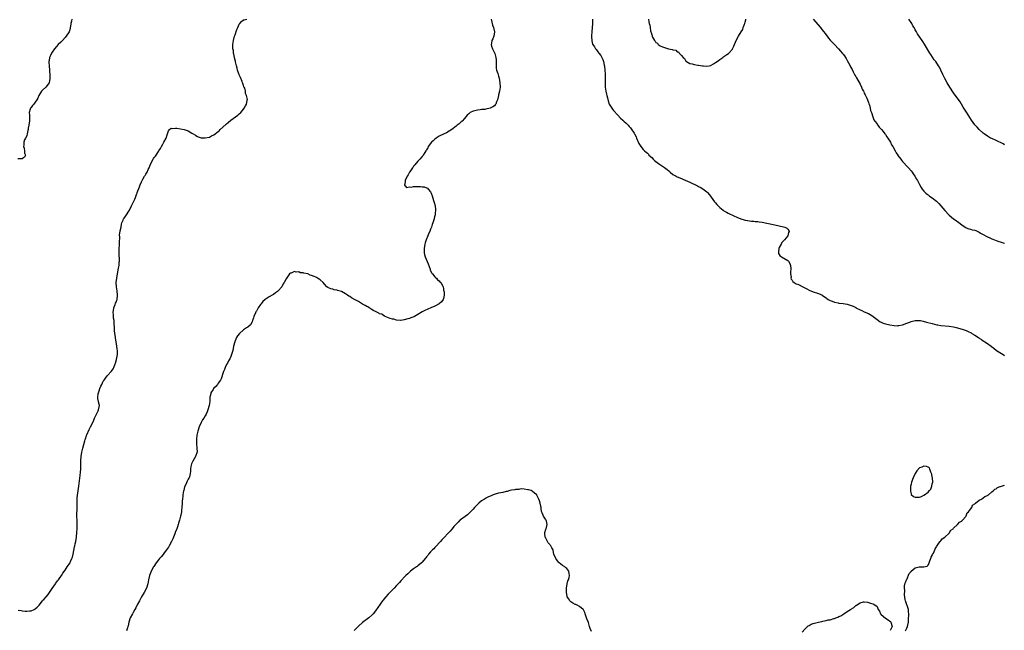
# Model space of a CAD drawing. Units: inches. Extents: x 2577000 to 2580000, y 1539000 to 1542000.
# Drawn here: x 2578674 to 2579137, y 1541303 to 1541591 of the extents above; entities that cross this region are included whole.
import ezdxf

# ---------------------------------------------------------------- set-up
doc = ezdxf.new("R2010")
doc.units = ezdxf.units.IN
doc.header["$MEASUREMENT"] = 0
doc.layers.add('LD25771539_10ft', color=83, linetype='Continuous')

msp = doc.modelspace()

# ---------------------------------------------------------------- linework, layer by layer
at = {"layer": 'LD25771539_10ft'}
for points, elevation in [([(2578698.16, 1541591), (2578697.97, 1541590.03), (2578697.71, 1541589), (2578697.5, 1541587.5), (2578697.47, 1541587), (2578697.4, 1541586.6), (2578696.93, 1541585), (2578695.6, 1541583), (2578695, 1541582.36), (2578693.82, 1541581), (2578693, 1541580.22), (2578691.79, 1541579), (2578691, 1541578.11), (2578690.05, 1541577), (2578689, 1541575.46), (2578688.67, 1541575), (2578688.16, 1541573.84), (2578687.77, 1541573), (2578687.5, 1541571.5), (2578687.43, 1541571), (2578687.45, 1541570.55), (2578687.49, 1541569), (2578687.67, 1541567), (2578687.71, 1541566.29), (2578687.81, 1541565), (2578687.87, 1541563.87), (2578687.87, 1541563), (2578687.47, 1541561), (2578687, 1541560.35), (2578685.95, 1541559), (2578684.43, 1541557.57), (2578684.01, 1541557), (2578682.73, 1541555), (2578682.26, 1541553.74), (2578681.74, 1541553), (2578681, 1541551.82), (2578680.31, 1541551), (2578679.67, 1541550.33), (2578679, 1541549.43), (2578678.71, 1541549), (2578678.66, 1541548.66), (2578678.2, 1541547), (2578678.24, 1541545.76), (2578678.32, 1541545), (2578678.29, 1541544.29), (2578678.32, 1541543), (2578678.1, 1541542.1), (2578677.95, 1541541), (2578677.7, 1541539.7), (2578677.59, 1541539), (2578677.45, 1541538.55), (2578677.26, 1541537), (2578677, 1541536.12), (2578676.44, 1541535), (2578675.86, 1541534.14), (2578675.65, 1541533), (2578675.61, 1541531.61), (2578675.53, 1541531), (2578675.73, 1541530.27), (2578675.93, 1541529), (2578675.93, 1541527.93), (2578676.39, 1541527), (2578675.99, 1541526.01), (2578675, 1541525.34), (2578674.76, 1541525.24), (2578672.86, 1541525.14)], 7440), ([(2578673, 1541312.61), (2578674.42, 1541312.42), (2578675, 1541312.3), (2578676.26, 1541312.26), (2578677, 1541312.17), (2578678.36, 1541312.36), (2578679, 1541312.41), (2578680.42, 1541313), (2578680.8, 1541313.2), (2578681, 1541313.33), (2578681.91, 1541314.09), (2578682.87, 1541315), (2578684.34, 1541317), (2578684.63, 1541317.37), (2578685, 1541317.73), (2578686.06, 1541319), (2578687, 1541320.02), (2578687.74, 1541321), (2578689, 1541322.92), (2578690.45, 1541325), (2578690.66, 1541325.34), (2578691.51, 1541326.49), (2578691.91, 1541327), (2578693.31, 1541329), (2578693.98, 1541330.02), (2578695, 1541331.43), (2578696.04, 1541333), (2578697, 1541334.37), (2578697.25, 1541334.75), (2578697.36, 1541335), (2578697.62, 1541335.62), (2578698.28, 1541337), (2578698.45, 1541337.55), (2578698.83, 1541339), (2578699.5, 1541342.5), (2578699.63, 1541343), (2578699.82, 1541343.82), (2578700.04, 1541345), (2578700.35, 1541347), (2578700.63, 1541349.37), (2578700.77, 1541351), (2578700.76, 1541352.76), (2578700.64, 1541355), (2578700.63, 1541356.63), (2578700.58, 1541357.42), (2578700.69, 1541360.69), (2578700.72, 1541363), (2578700.77, 1541365.23), (2578700.9, 1541367), (2578701, 1541367.77), (2578701.52, 1541371), (2578702.05, 1541376.05), (2578702.29, 1541377.71), (2578702.37, 1541379), (2578702.4, 1541380.4), (2578702.44, 1541381), (2578702.48, 1541383), (2578702.58, 1541385), (2578702.86, 1541387), (2578703, 1541387.64), (2578703.36, 1541389), (2578704.35, 1541392.35), (2578704.52, 1541393), (2578704.6, 1541393.4), (2578705.1, 1541394.9), (2578705.28, 1541395.28), (2578706.31, 1541397.69), (2578707.03, 1541399), (2578708.36, 1541401.64), (2578708.91, 1541403), (2578709.86, 1541405), (2578710.6, 1541406.6), (2578710.8, 1541407), (2578711.16, 1541409), (2578710.71, 1541410.71), (2578710.69, 1541411), (2578710.37, 1541412.37), (2578710.36, 1541413), (2578710.59, 1541414.59), (2578710.68, 1541415), (2578711, 1541415.92), (2578711.41, 1541417), (2578711.87, 1541418.13), (2578712.27, 1541419), (2578713, 1541420.45), (2578713.34, 1541421), (2578714.02, 1541421.98), (2578714.84, 1541423), (2578716.82, 1541425.18), (2578717.67, 1541426.33), (2578718, 1541427), (2578718.64, 1541428.64), (2578718.8, 1541429), (2578719.26, 1541430.74), (2578719.64, 1541433), (2578719.67, 1541434.33), (2578719.65, 1541435), (2578719.54, 1541435.54), (2578719.35, 1541437), (2578719.02, 1541439.02), (2578718.77, 1541440.77), (2578718.76, 1541441.24), (2578718.49, 1541443), (2578718.3, 1541444.3), (2578718.23, 1541445), (2578718.2, 1541446.2), (2578718.14, 1541447), (2578718.13, 1541448.13), (2578718.04, 1541449), (2578717.81, 1541450.19), (2578717.75, 1541451), (2578717.75, 1541451.75), (2578717.57, 1541453), (2578717.74, 1541453.74), (2578717.95, 1541455), (2578718.62, 1541456.62), (2578718.81, 1541457.19), (2578719, 1541457.64), (2578719.37, 1541458.64), (2578719.48, 1541459), (2578719.71, 1541461), (2578719.5, 1541463), (2578719.18, 1541465), (2578719.1, 1541467), (2578719.3, 1541469), (2578719.63, 1541471), (2578720.22, 1541473.78), (2578720.42, 1541475), (2578720.5, 1541476.5), (2578720.55, 1541477), (2578720.56, 1541477.44), (2578720.41, 1541480.41), (2578720.42, 1541481), (2578720.45, 1541481.55), (2578720.49, 1541483), (2578720.58, 1541484.58), (2578720.59, 1541485), (2578720.55, 1541485.45), (2578720.71, 1541488.71), (2578720.68, 1541489), (2578720.69, 1541489.31), (2578721, 1541491.23), (2578721.38, 1541493), (2578721.63, 1541494.37), (2578721.78, 1541495), (2578722.34, 1541496.34), (2578722.58, 1541497), (2578722.75, 1541497.25), (2578723.62, 1541498.38), (2578725.27, 1541501), (2578726.23, 1541503), (2578727, 1541504.68), (2578727.18, 1541505), (2578727.79, 1541506.21), (2578728.15, 1541507), (2578728.81, 1541508.81), (2578728.89, 1541509.11), (2578729, 1541509.41), (2578730.04, 1541512.04), (2578730.39, 1541513), (2578731, 1541514.43), (2578731.27, 1541515), (2578731.57, 1541515.57), (2578732.39, 1541517), (2578732.64, 1541517.36), (2578733, 1541518.01), (2578733.59, 1541519), (2578734.11, 1541520.11), (2578734.55, 1541521), (2578735, 1541522.22), (2578735.35, 1541523), (2578736.43, 1541525), (2578736.7, 1541525.3), (2578737, 1541525.76), (2578737.55, 1541526.45), (2578737.81, 1541527), (2578739, 1541528.71), (2578739.17, 1541529), (2578739.92, 1541530.08), (2578740.38, 1541531), (2578741, 1541532.11), (2578741.53, 1541533), (2578742.53, 1541535), (2578743, 1541536.52), (2578743.24, 1541537), (2578743.64, 1541538.36), (2578744.18, 1541539), (2578745, 1541539.67), (2578745.57, 1541539.57), (2578747, 1541539.71), (2578747.59, 1541539.59), (2578749.35, 1541539.35), (2578751, 1541538.99), (2578753, 1541538.35), (2578754.66, 1541537.34), (2578755, 1541537.18), (2578755.25, 1541537), (2578756.31, 1541536.31), (2578757, 1541535.89), (2578757.61, 1541535.61), (2578759, 1541535.17), (2578759.15, 1541535.15), (2578761, 1541535.03), (2578763, 1541535.45), (2578763.97, 1541535.97), (2578765, 1541536.49), (2578765.65, 1541537), (2578766.43, 1541537.57), (2578767, 1541538.06), (2578767.53, 1541538.47), (2578768.04, 1541539), (2578770.62, 1541541.38), (2578771, 1541541.77), (2578771.68, 1541542.32), (2578773, 1541543.47), (2578775.15, 1541545), (2578776.22, 1541545.78), (2578777, 1541546.37), (2578777.67, 1541547), (2578779, 1541548.55), (2578779.32, 1541549), (2578779.9, 1541550.1), (2578780.36, 1541551), (2578780.66, 1541552.66), (2578780.76, 1541553), (2578780.79, 1541553.21), (2578780.45, 1541555), (2578779.95, 1541555.95), (2578779.89, 1541557), (2578779.52, 1541558.48), (2578779.3, 1541559), (2578779.19, 1541559.19), (2578779, 1541559.81), (2578778.61, 1541560.61), (2578778.56, 1541561), (2578778.33, 1541561.67), (2578777.5, 1541563.5), (2578777, 1541564.71), (2578776.9, 1541564.9), (2578776.82, 1541565.18), (2578776.14, 1541567), (2578775.91, 1541567.91), (2578775.61, 1541569), (2578775.17, 1541570.83), (2578775.13, 1541571.13), (2578775, 1541571.64), (2578774.76, 1541572.76), (2578774.7, 1541573), (2578774.46, 1541574.46), (2578774.31, 1541575), (2578774.19, 1541576.19), (2578774.02, 1541577), (2578773.94, 1541578.06), (2578773.95, 1541579), (2578774.24, 1541581), (2578774.78, 1541583), (2578775, 1541583.68), (2578775.88, 1541586.12), (2578776.24, 1541587), (2578777, 1541588.67), (2578777.25, 1541589), (2578778.04, 1541589.96), (2578779, 1541590.61), (2578779.27, 1541590.73), (2578780.6, 1541591)], 7430), ([(2578895.46, 1541591), (2578895.65, 1541590.35), (2578896.18, 1541588.18), (2578896.6, 1541587), (2578896.97, 1541585), (2578896.67, 1541583), (2578896.2, 1541581.8), (2578895.84, 1541581), (2578895.67, 1541579.67), (2578895.53, 1541579), (2578895.7, 1541578.3), (2578896.12, 1541577), (2578896.43, 1541576.43), (2578897.1, 1541575.1), (2578897.15, 1541574.85), (2578897.69, 1541573), (2578897.78, 1541571.79), (2578897.83, 1541570.17), (2578897.81, 1541569), (2578897.87, 1541567.87), (2578898.06, 1541567), (2578898.59, 1541565.41), (2578898.75, 1541564.75), (2578899, 1541564.12), (2578899.24, 1541563.24), (2578899.61, 1541561), (2578899.68, 1541559), (2578899.38, 1541557), (2578899, 1541555.33), (2578898.91, 1541555), (2578898.44, 1541553), (2578897.99, 1541551.99), (2578897.65, 1541551), (2578897.41, 1541550.59), (2578897, 1541550.22), (2578896.32, 1541549.68), (2578895, 1541549.04), (2578893, 1541548.59), (2578892.52, 1541548.52), (2578891, 1541548.39), (2578890.26, 1541548.26), (2578889, 1541548.17), (2578887.78, 1541547.78), (2578887, 1541547.65), (2578885.66, 1541547), (2578885.26, 1541546.74), (2578885, 1541546.45), (2578884.18, 1541545.82), (2578883.48, 1541545), (2578883, 1541544.25), (2578881.81, 1541543), (2578881.43, 1541542.57), (2578880.36, 1541541.64), (2578879.52, 1541541), (2578879, 1541540.63), (2578877, 1541539.09), (2578875.76, 1541538.24), (2578874.51, 1541537.49), (2578873.42, 1541537), (2578871, 1541535.88), (2578869.61, 1541535), (2578869, 1541534.5), (2578868.25, 1541533.75), (2578867.38, 1541533), (2578865.83, 1541531), (2578865.61, 1541530.39), (2578865, 1541529.46), (2578864.86, 1541529.14), (2578864.72, 1541529), (2578864.24, 1541528.24), (2578863.56, 1541527), (2578863.31, 1541526.69), (2578863, 1541526.38), (2578861.92, 1541525), (2578861, 1541524.16), (2578859.62, 1541522.38), (2578859, 1541521.73), (2578858.74, 1541521.26), (2578858.5, 1541521), (2578857.16, 1541519.16), (2578857, 1541518.93), (2578856.36, 1541517.64), (2578855.93, 1541517), (2578855.02, 1541515.02), (2578855, 1541514.92), (2578854.83, 1541513.17), (2578854.76, 1541513), (2578854.72, 1541512.72), (2578855, 1541512.42), (2578855.71, 1541511.71), (2578857, 1541511.96), (2578857.87, 1541511.87), (2578859, 1541512.15), (2578860.12, 1541512.12), (2578861, 1541512.17), (2578862.18, 1541512.18), (2578863, 1541512.06), (2578864.03, 1541512.03), (2578865, 1541511.62), (2578865.46, 1541511.46), (2578865.87, 1541511), (2578867, 1541509.64), (2578867.29, 1541509), (2578867.78, 1541507.78), (2578868.37, 1541505.63), (2578868.69, 1541504.69), (2578869.06, 1541503.06), (2578869.32, 1541501.32), (2578869.2, 1541499.2), (2578869.15, 1541499), (2578869.1, 1541498.9), (2578869, 1541498.43), (2578868.66, 1541497.34), (2578868.64, 1541497), (2578868.53, 1541496.53), (2578867.97, 1541495), (2578867.65, 1541494.35), (2578867.33, 1541493), (2578867, 1541492.08), (2578866.6, 1541491), (2578866.06, 1541489.94), (2578865.73, 1541489), (2578864.85, 1541487), (2578864.36, 1541485.64), (2578864.21, 1541485), (2578863.95, 1541483), (2578864.03, 1541481.97), (2578864.02, 1541481), (2578864.15, 1541480.15), (2578864.46, 1541479), (2578865.77, 1541475.77), (2578866.7, 1541473.3), (2578866.84, 1541472.84), (2578867, 1541472.61), (2578867.46, 1541471.46), (2578867.82, 1541471), (2578869, 1541469.68), (2578869.31, 1541469.31), (2578869.76, 1541469), (2578870.25, 1541468.25), (2578871, 1541467.75), (2578871.33, 1541467.33), (2578871.75, 1541467), (2578872.75, 1541465.25), (2578872.85, 1541465), (2578872.82, 1541464.82), (2578873, 1541464.16), (2578873.12, 1541463.12), (2578873.2, 1541463), (2578873.31, 1541462.69), (2578873.3, 1541461), (2578873, 1541459.36), (2578872.87, 1541459), (2578872.06, 1541457.94), (2578870.94, 1541457), (2578869, 1541455.87), (2578867.12, 1541455), (2578864.26, 1541453.74), (2578863, 1541453.09), (2578861, 1541451.95), (2578859.41, 1541451), (2578859.14, 1541450.86), (2578857.73, 1541450.27), (2578857, 1541450.08), (2578856.2, 1541449.8), (2578854.6, 1541449.4), (2578853, 1541449.14), (2578852.87, 1541449.13), (2578851, 1541449.22), (2578849.66, 1541449.66), (2578849, 1541449.74), (2578847.99, 1541450.01), (2578845.67, 1541451), (2578845.23, 1541451.23), (2578845, 1541451.26), (2578843.98, 1541451.98), (2578843, 1541452.27), (2578842.6, 1541452.6), (2578841.68, 1541453), (2578841, 1541453.35), (2578840.31, 1541453.69), (2578839, 1541454.47), (2578838.69, 1541454.69), (2578838.1, 1541455), (2578837.47, 1541455.47), (2578837, 1541455.64), (2578836.2, 1541456.2), (2578835, 1541456.83), (2578833, 1541458.03), (2578831.23, 1541459), (2578829.81, 1541459.81), (2578829, 1541460.31), (2578828.55, 1541460.55), (2578827.9, 1541461), (2578827, 1541461.59), (2578825, 1541462.67), (2578823.25, 1541463.25), (2578823, 1541463.35), (2578821.59, 1541463.59), (2578821, 1541463.78), (2578819.99, 1541463.99), (2578818.62, 1541464.62), (2578818.19, 1541465), (2578817, 1541466.26), (2578816.38, 1541467), (2578815, 1541468.2), (2578814.49, 1541468.49), (2578813.82, 1541469), (2578813.26, 1541469.26), (2578813, 1541469.42), (2578812.16, 1541469.84), (2578811, 1541470.27), (2578810.35, 1541470.35), (2578809.17, 1541471), (2578809, 1541471.06), (2578807.32, 1541471.32), (2578807, 1541471.53), (2578805.56, 1541471.56), (2578805, 1541471.92), (2578803.76, 1541471.76), (2578803, 1541472.11), (2578801.44, 1541471.44), (2578801, 1541471.35), (2578800.6, 1541471), (2578799.9, 1541470.1), (2578799, 1541468.66), (2578798.11, 1541467), (2578797.68, 1541466.32), (2578796.96, 1541465), (2578795.29, 1541463), (2578795, 1541462.74), (2578793.97, 1541462.03), (2578793, 1541461.29), (2578792.8, 1541461.2), (2578792.5, 1541461), (2578791, 1541460.2), (2578789.1, 1541458.9), (2578789, 1541458.8), (2578788.02, 1541457.98), (2578787.29, 1541457), (2578787, 1541456.65), (2578785.92, 1541455), (2578785.54, 1541454.46), (2578785, 1541453.49), (2578784.81, 1541453.19), (2578784.61, 1541452.61), (2578783.89, 1541451), (2578783.63, 1541450.37), (2578783.27, 1541449), (2578783, 1541448.38), (2578782.24, 1541447), (2578781, 1541445.95), (2578780.39, 1541445.61), (2578779.48, 1541445), (2578779, 1541444.7), (2578777.01, 1541443), (2578776.21, 1541441.79), (2578775.71, 1541441), (2578775, 1541439.54), (2578774.81, 1541439), (2578774.31, 1541437), (2578773.88, 1541435), (2578773.33, 1541433), (2578773, 1541432.16), (2578772.51, 1541431), (2578771.98, 1541430.02), (2578771.36, 1541429), (2578771, 1541428.29), (2578770.41, 1541427), (2578770.06, 1541425.94), (2578769.61, 1541425), (2578769, 1541423.21), (2578768.92, 1541423), (2578768.47, 1541421.53), (2578768.11, 1541421), (2578767, 1541419.52), (2578766.68, 1541419), (2578765.97, 1541418.03), (2578765, 1541417.15), (2578764.94, 1541417.06), (2578764.88, 1541417), (2578764.64, 1541416.64), (2578763.62, 1541415), (2578763.53, 1541414.47), (2578763.12, 1541413), (2578763.12, 1541411), (2578762.82, 1541409), (2578762.21, 1541407), (2578761.89, 1541406.11), (2578761.41, 1541405), (2578761, 1541404.25), (2578760.24, 1541403), (2578759.75, 1541402.25), (2578758.98, 1541401), (2578758.12, 1541399), (2578757.51, 1541397), (2578757.05, 1541395), (2578756.85, 1541393.15), (2578756.81, 1541393), (2578756.8, 1541392.79), (2578756.83, 1541391), (2578757.07, 1541389.07), (2578757.09, 1541387.09), (2578757.08, 1541387), (2578757, 1541386.73), (2578756.55, 1541385.45), (2578756.42, 1541385), (2578755.11, 1541382.89), (2578754.47, 1541381.53), (2578754.33, 1541381), (2578754.26, 1541380.26), (2578754.09, 1541379), (2578754.05, 1541377.95), (2578753.94, 1541377), (2578753.5, 1541375.5), (2578753.38, 1541375), (2578753.24, 1541374.76), (2578753, 1541374.29), (2578752.52, 1541373.48), (2578751.83, 1541371.83), (2578751.25, 1541370.75), (2578750.82, 1541369), (2578750.8, 1541368.8), (2578750.48, 1541367), (2578750.45, 1541366.45), (2578750.22, 1541365), (2578750.17, 1541364.17), (2578750.03, 1541363), (2578749.92, 1541361), (2578749.78, 1541359.78), (2578749.74, 1541359), (2578749.42, 1541357.42), (2578749.36, 1541357), (2578748.83, 1541355), (2578748.37, 1541353.63), (2578748.23, 1541353), (2578747.86, 1541351.86), (2578747.53, 1541351), (2578747.37, 1541350.63), (2578746.83, 1541349.17), (2578746.79, 1541349), (2578746.65, 1541348.65), (2578746, 1541347), (2578745.7, 1541346.3), (2578745.02, 1541345), (2578743.97, 1541343), (2578743.66, 1541342.34), (2578742.72, 1541341), (2578741.71, 1541339.71), (2578741.11, 1541338.89), (2578740.21, 1541337.79), (2578739.45, 1541337), (2578739, 1541336.37), (2578737.88, 1541335), (2578736.75, 1541333.25), (2578736.6, 1541333), (2578735.58, 1541331), (2578735.4, 1541330.6), (2578734.81, 1541329), (2578734.32, 1541327), (2578733.9, 1541325), (2578733.27, 1541323), (2578732.24, 1541321), (2578731, 1541319), (2578730.29, 1541317.71), (2578729.96, 1541317), (2578729, 1541315.16), (2578728.28, 1541313.72), (2578727.87, 1541313), (2578727, 1541311.57), (2578726.68, 1541311), (2578725.68, 1541309), (2578725.02, 1541307), (2578724.69, 1541305.31), (2578724.62, 1541305), (2578724.35, 1541304.35), (2578723.9, 1541303)], 7420), ([(2578943.11, 1541591), (2578943.18, 1541589), (2578943.03, 1541586.97), (2578942.82, 1541585.18), (2578942.7, 1541583), (2578942.67, 1541582.67), (2578942.81, 1541581), (2578942.8, 1541580.8), (2578943.21, 1541579.21), (2578943.38, 1541579), (2578944.12, 1541577.88), (2578944.63, 1541577), (2578944.8, 1541576.8), (2578945, 1541576.49), (2578945.65, 1541575.65), (2578946.19, 1541575), (2578947, 1541573.91), (2578947.54, 1541573), (2578947.99, 1541571.99), (2578948.39, 1541571), (2578948.71, 1541569.29), (2578948.83, 1541568.83), (2578948.99, 1541567), (2578949.13, 1541565.13), (2578949.15, 1541562.85), (2578949.1, 1541561), (2578949.18, 1541559), (2578949.45, 1541557), (2578949.69, 1541555.69), (2578949.84, 1541555), (2578950.13, 1541553.87), (2578950.45, 1541552.45), (2578951, 1541550.99), (2578952.28, 1541549), (2578952.55, 1541548.55), (2578953, 1541547.94), (2578955, 1541545.71), (2578956.39, 1541544.39), (2578957.45, 1541543.45), (2578957.9, 1541543), (2578959, 1541541.97), (2578959.92, 1541541), (2578960.46, 1541540.46), (2578961, 1541539.84), (2578961.41, 1541539.41), (2578962.73, 1541537.27), (2578962.95, 1541536.95), (2578963.63, 1541535.63), (2578963.87, 1541535), (2578965, 1541532.47), (2578965.52, 1541531.52), (2578965.86, 1541531), (2578967, 1541529.63), (2578967.6, 1541529), (2578968.42, 1541528.42), (2578969, 1541527.94), (2578969.44, 1541527.44), (2578969.67, 1541527), (2578971, 1541525.78), (2578971.64, 1541525), (2578972.36, 1541524.36), (2578973.53, 1541523.53), (2578974.19, 1541523), (2578976.56, 1541521.44), (2578977, 1541521.17), (2578978.25, 1541520.25), (2578979, 1541519.5), (2578979.3, 1541519.3), (2578979.62, 1541519), (2578981, 1541517.83), (2578981.54, 1541517.54), (2578982.44, 1541517), (2578983, 1541516.69), (2578985, 1541515.88), (2578985.64, 1541515.64), (2578989, 1541514.2), (2578990.57, 1541513.43), (2578991, 1541513.24), (2578992.52, 1541512.52), (2578993, 1541512.23), (2578993.83, 1541511.84), (2578995.09, 1541511.09), (2578997, 1541509.61), (2578997.31, 1541509.31), (2578998.22, 1541508.22), (2579000.58, 1541505), (2579001, 1541504.49), (2579001.71, 1541503.71), (2579002.31, 1541503), (2579003, 1541502.32), (2579004.56, 1541501), (2579005, 1541500.74), (2579006.12, 1541500.12), (2579007, 1541499.64), (2579009.68, 1541498.32), (2579011, 1541497.76), (2579012.9, 1541497), (2579013, 1541496.94), (2579014.53, 1541496.53), (2579015, 1541496.29), (2579016.09, 1541496.09), (2579017, 1541496.07), (2579017.87, 1541495.87), (2579019, 1541495.92), (2579019.75, 1541495.75), (2579021, 1541495.68), (2579021.55, 1541495.55), (2579023, 1541495.33), (2579025.09, 1541494.91), (2579029, 1541494.06), (2579031, 1541493.64), (2579033, 1541493.19), (2579033.67, 1541493), (2579034.58, 1541492.58), (2579035, 1541492.04), (2579035.53, 1541491.53), (2579035.66, 1541491), (2579035.43, 1541490.57), (2579035.09, 1541489), (2579033.47, 1541487), (2579033.22, 1541486.78), (2579032.24, 1541485.76), (2579031.83, 1541485), (2579031, 1541483.42), (2579030.82, 1541483), (2579030.71, 1541481.29), (2579030.67, 1541481), (2579030.7, 1541480.7), (2579031, 1541480.21), (2579031.43, 1541479.43), (2579032.04, 1541479), (2579035, 1541477.27), (2579035.3, 1541477), (2579035.93, 1541475.93), (2579036.31, 1541475), (2579036.43, 1541473.57), (2579036.42, 1541473), (2579036.24, 1541472.24), (2579036.25, 1541471), (2579036.54, 1541469.46), (2579036.48, 1541469), (2579036.6, 1541468.6), (2579037, 1541468.08), (2579037.42, 1541467.42), (2579038.04, 1541467), (2579039, 1541466.4), (2579039.98, 1541466.02), (2579042.12, 1541465), (2579043, 1541464.52), (2579043.93, 1541463.93), (2579045, 1541463.35), (2579047, 1541462.58), (2579049, 1541462.01), (2579051, 1541461.12), (2579051.19, 1541461), (2579052.22, 1541460.22), (2579053, 1541459.71), (2579053.4, 1541459.4), (2579054.03, 1541459), (2579055, 1541458.44), (2579055.88, 1541458.12), (2579057, 1541457.64), (2579058.67, 1541457.33), (2579059, 1541457.26), (2579061, 1541457.09), (2579063, 1541456.77), (2579064.34, 1541456.34), (2579065.78, 1541455.78), (2579067, 1541455.12), (2579067.09, 1541455.09), (2579069, 1541454.09), (2579069.8, 1541453.8), (2579071, 1541453.16), (2579071.36, 1541453), (2579072.58, 1541452.58), (2579073, 1541452.4), (2579073.83, 1541451.83), (2579075, 1541451.11), (2579075.11, 1541451), (2579077, 1541449.5), (2579078.48, 1541448.48), (2579079, 1541448.24), (2579079.88, 1541447.89), (2579081, 1541447.47), (2579083, 1541446.96), (2579085, 1541446.69), (2579086.64, 1541446.64), (2579087, 1541446.66), (2579087.27, 1541446.73), (2579089, 1541447.01), (2579091, 1541447.77), (2579092.36, 1541448.36), (2579093, 1541448.61), (2579094.9, 1541449.1), (2579095, 1541449.14), (2579096.91, 1541449.09), (2579097, 1541449.1), (2579097.51, 1541449), (2579098.72, 1541448.72), (2579100.3, 1541448.3), (2579103, 1541447.65), (2579105.11, 1541447.11), (2579105.66, 1541447), (2579107, 1541446.76), (2579111, 1541446.39), (2579113, 1541446.02), (2579114.27, 1541445.73), (2579117, 1541444.97), (2579118.45, 1541444.45), (2579119, 1541444.29), (2579119.9, 1541443.9), (2579121.26, 1541443.26), (2579121.67, 1541443), (2579123, 1541442.22), (2579124.71, 1541441), (2579125, 1541440.78), (2579126.08, 1541440.08), (2579127, 1541439.44), (2579127.29, 1541439.29), (2579127.74, 1541439), (2579129, 1541438.25), (2579130.66, 1541437), (2579130.87, 1541436.87), (2579132, 1541436), (2579133.17, 1541435), (2579136.36, 1541433), (2579137, 1541432.64)], 7410), ([(2578969.42, 1541591), (2578969.7, 1541589.7), (2578969.76, 1541589), (2578970.09, 1541588.09), (2578970.22, 1541587), (2578970.48, 1541585.52), (2578970.65, 1541585), (2578970.76, 1541584.76), (2578971, 1541583.62), (2578971.22, 1541583.22), (2578971.25, 1541583), (2578971.44, 1541582.56), (2578972.35, 1541581), (2578972.67, 1541580.67), (2578973, 1541580.06), (2578973.66, 1541579.66), (2578974.04, 1541579), (2578975, 1541578.38), (2578976.03, 1541577.97), (2578978.97, 1541577), (2578980.71, 1541576.71), (2578981, 1541576.54), (2578982.31, 1541576.31), (2578983, 1541575.62), (2578983.53, 1541575.53), (2578983.86, 1541575), (2578985, 1541573.91), (2578985.77, 1541573), (2578986.43, 1541572.43), (2578987, 1541571.27), (2578987.18, 1541571.18), (2578987.29, 1541571), (2578989, 1541570.16), (2578990, 1541570), (2578991, 1541569.61), (2578992.65, 1541569.35), (2578993, 1541569.32), (2578994.96, 1541569.04), (2578995.39, 1541569), (2578996.92, 1541568.92), (2578997, 1541568.89), (2578998.01, 1541569), (2578998.82, 1541569.18), (2578999, 1541569.27), (2579000.07, 1541569.93), (2579001, 1541570.53), (2579001.79, 1541571), (2579003, 1541572.06), (2579004.45, 1541573), (2579004.75, 1541573.25), (2579005, 1541573.42), (2579006.31, 1541574.31), (2579007.15, 1541574.85), (2579007.33, 1541575), (2579009, 1541576.89), (2579009.07, 1541577), (2579009.71, 1541578.29), (2579010.77, 1541581), (2579011.76, 1541583), (2579013.02, 1541585), (2579013.83, 1541586.17), (2579014.09, 1541587), (2579014.64, 1541588.64), (2579014.81, 1541589), (2579015, 1541589.55), (2579015.3, 1541590.7), (2579015.33, 1541591)], 7400), ([(2579047, 1541590.94), (2579050.36, 1541587), (2579051, 1541586.18), (2579051.97, 1541585), (2579052.37, 1541584.37), (2579053.47, 1541583), (2579054.11, 1541582.11), (2579055, 1541581.12), (2579056.03, 1541580.03), (2579057.03, 1541579.03), (2579058.93, 1541577), (2579059.86, 1541575.86), (2579060.65, 1541575), (2579061, 1541574.56), (2579061.64, 1541573.64), (2579062.1, 1541573), (2579062.42, 1541572.42), (2579063, 1541571.54), (2579063.65, 1541570.35), (2579064.33, 1541569), (2579064.53, 1541568.53), (2579065, 1541567.7), (2579065.23, 1541567.23), (2579065.79, 1541566.21), (2579066.61, 1541564.61), (2579067, 1541563.99), (2579067.34, 1541563.34), (2579069, 1541560.37), (2579069.66, 1541559), (2579070.07, 1541558.07), (2579070.62, 1541557), (2579070.72, 1541556.72), (2579071, 1541556.19), (2579071.37, 1541555.37), (2579071.58, 1541555), (2579072.16, 1541553.84), (2579072.51, 1541553), (2579072.6, 1541552.6), (2579073, 1541551.73), (2579073.19, 1541551.19), (2579073.29, 1541551), (2579073.47, 1541550.53), (2579073.84, 1541549), (2579073.9, 1541547.9), (2579074.33, 1541547), (2579075.04, 1541545), (2579075.51, 1541543.51), (2579075.94, 1541543), (2579077, 1541541.66), (2579077.23, 1541541.23), (2579077.43, 1541541), (2579078.07, 1541540.07), (2579079, 1541539.25), (2579079.1, 1541539.1), (2579079.84, 1541538.16), (2579080.72, 1541537), (2579080.83, 1541536.83), (2579081, 1541536.65), (2579081.61, 1541535.61), (2579082.03, 1541535), (2579083, 1541533.51), (2579083.31, 1541533), (2579083.86, 1541531.86), (2579084.45, 1541531), (2579085.55, 1541529), (2579086.04, 1541528.04), (2579086.77, 1541527), (2579086.85, 1541526.85), (2579088.18, 1541525), (2579088.52, 1541524.52), (2579089, 1541523.96), (2579089.42, 1541523.42), (2579091, 1541521.82), (2579091.75, 1541521), (2579093, 1541519.6), (2579093.47, 1541519), (2579094.08, 1541518.08), (2579094.82, 1541517), (2579095.6, 1541515.6), (2579095.97, 1541515), (2579097, 1541513.07), (2579097.75, 1541511.75), (2579098.27, 1541511), (2579099, 1541510.04), (2579099.96, 1541509), (2579100.51, 1541508.51), (2579101, 1541508.19), (2579101.68, 1541507.68), (2579103, 1541506.86), (2579105, 1541505.29), (2579105.29, 1541505), (2579106.1, 1541504.1), (2579107.03, 1541503.03), (2579108.85, 1541500.85), (2579109, 1541500.69), (2579110.68, 1541499), (2579111, 1541498.71), (2579112.99, 1541497), (2579114.19, 1541496.19), (2579115, 1541495.51), (2579115.33, 1541495.33), (2579117, 1541494.03), (2579118.82, 1541492.82), (2579119, 1541492.73), (2579120.21, 1541492.21), (2579121, 1541492.07), (2579121.82, 1541491.82), (2579123, 1541491.58), (2579123.45, 1541491.45), (2579125, 1541490.73), (2579125.72, 1541490.28), (2579127, 1541489.52), (2579128.62, 1541488.62), (2579129, 1541488.43), (2579130.03, 1541488.03), (2579131, 1541487.6), (2579131.44, 1541487.44), (2579133, 1541486.77), (2579134.33, 1541486.33), (2579135, 1541486.08), (2579136.32, 1541485.68), (2579137, 1541485.49)], 7400), ([(2579137, 1541531.86), (2579136.28, 1541532.28), (2579133, 1541533.88), (2579131, 1541534.73), (2579130.39, 1541535), (2579129.5, 1541535.5), (2579129, 1541535.82), (2579127.41, 1541537), (2579127, 1541537.33), (2579125, 1541539.09), (2579124.05, 1541540.05), (2579123, 1541541.2), (2579121.41, 1541543.41), (2579119.11, 1541547.11), (2579117.6, 1541549.6), (2579116.71, 1541551), (2579116.04, 1541552.04), (2579113, 1541556.34), (2579111.21, 1541559), (2579109.98, 1541561), (2579108.91, 1541563), (2579107.95, 1541565), (2579107.03, 1541567.03), (2579106.33, 1541568.33), (2579105.94, 1541569), (2579104.61, 1541571), (2579103.91, 1541571.91), (2579102.3, 1541574.3), (2579101.85, 1541575), (2579099.27, 1541579.27), (2579098.5, 1541580.5), (2579096.06, 1541584.06), (2579095.54, 1541585), (2579095, 1541585.92), (2579094.44, 1541587), (2579093.9, 1541587.9), (2579093.31, 1541589), (2579093, 1541589.46), (2579091.9, 1541591)], 7390), ([(2579090.43, 1541303), (2579091, 1541304.2), (2579091.32, 1541305), (2579091.75, 1541307), (2579091.74, 1541307.74), (2579091.88, 1541309), (2579092.04, 1541309.96), (2579092.02, 1541311), (2579091.84, 1541311.84), (2579091.84, 1541313), (2579091.19, 1541314.81), (2579091, 1541315.24), (2579090.51, 1541316.51), (2579090.35, 1541317), (2579090.29, 1541317.71), (2579089.9, 1541319.9), (2579090.02, 1541321.98), (2579089.89, 1541323), (2579089.98, 1541323.98), (2579090.14, 1541325), (2579090.35, 1541325.65), (2579090.92, 1541327), (2579091, 1541327.14), (2579092.05, 1541329.95), (2579093, 1541330.9), (2579093.04, 1541330.96), (2579095, 1541332.58), (2579096.8, 1541333), (2579097, 1541333.06), (2579098.95, 1541333.05), (2579100.64, 1541333.36), (2579101, 1541333.82), (2579101.5, 1541335), (2579102.46, 1541337.54), (2579103, 1541338.41), (2579103.17, 1541338.83), (2579103.56, 1541339.56), (2579104.22, 1541341), (2579104.42, 1541341.58), (2579105, 1541342.41), (2579105.18, 1541342.82), (2579106.14, 1541344.14), (2579106.68, 1541345), (2579106.79, 1541345.21), (2579107, 1541345.35), (2579107.68, 1541346.32), (2579108.85, 1541347), (2579111, 1541348.98), (2579111.69, 1541350.31), (2579112.76, 1541351), (2579113, 1541351.29), (2579114.88, 1541353), (2579114.92, 1541353.08), (2579115, 1541353.12), (2579115.83, 1541354.17), (2579117, 1541354.76), (2579117.11, 1541354.89), (2579117.26, 1541355), (2579118.75, 1541356.75), (2579119, 1541357.08), (2579119.48, 1541358.52), (2579120.05, 1541359), (2579121, 1541360.23), (2579121.56, 1541361), (2579121.95, 1541362.05), (2579123, 1541362.68), (2579123.13, 1541362.87), (2579123.37, 1541363), (2579125, 1541364.44), (2579126.15, 1541365), (2579127, 1541365.55), (2579127.78, 1541366.22), (2579129, 1541366.69), (2579129.16, 1541366.84), (2579129.48, 1541367), (2579131, 1541368.31), (2579131.84, 1541369), (2579132.38, 1541369.62), (2579133, 1541369.87), (2579133.6, 1541370.39), (2579135, 1541370.83), (2579135.1, 1541370.9), (2579135.51, 1541371), (2579137, 1541371.59)], 7420), ([(2578942.65, 1541302.65), (2578942.02, 1541304.02), (2578941.8, 1541305), (2578941.19, 1541306.81), (2578940.54, 1541308.54), (2578940.04, 1541309.96), (2578939.71, 1541311), (2578939.55, 1541311.55), (2578938.87, 1541312.87), (2578938.77, 1541313), (2578937, 1541314.44), (2578935.96, 1541315), (2578935.29, 1541315.29), (2578935, 1541315.38), (2578933.96, 1541315.96), (2578933, 1541316.54), (2578932.75, 1541316.76), (2578932.56, 1541317), (2578931.85, 1541318.15), (2578931.27, 1541319), (2578931.2, 1541319.2), (2578930.86, 1541321), (2578930.84, 1541321.16), (2578930.88, 1541323), (2578931.19, 1541325), (2578931.56, 1541326.44), (2578931.8, 1541327), (2578932.11, 1541328.11), (2578932.32, 1541329), (2578932.15, 1541329.85), (2578931.97, 1541331), (2578931.58, 1541331.58), (2578931, 1541332.2), (2578930.57, 1541332.57), (2578930.1, 1541333), (2578929, 1541333.75), (2578927.4, 1541335), (2578927.2, 1541335.2), (2578926.31, 1541336.31), (2578925.82, 1541337), (2578925.03, 1541339), (2578924.69, 1541340.69), (2578924.57, 1541341), (2578924.05, 1541341.95), (2578923.52, 1541343), (2578923.27, 1541343.27), (2578923, 1541343.52), (2578922.31, 1541344.31), (2578921, 1541346.82), (2578920.92, 1541347), (2578920.78, 1541348.78), (2578920.72, 1541349), (2578920.73, 1541349.27), (2578921.23, 1541350.77), (2578921.37, 1541351), (2578921.84, 1541353), (2578921.44, 1541354.56), (2578921.31, 1541355), (2578921.19, 1541355.19), (2578921, 1541355.58), (2578920.09, 1541357), (2578919.43, 1541358.57), (2578919.13, 1541359.13), (2578919, 1541360.46), (2578918.9, 1541360.9), (2578918.92, 1541361.08), (2578918.59, 1541363), (2578918.2, 1541364.2), (2578917.97, 1541365), (2578917.57, 1541365.57), (2578917, 1541366.87), (2578916.89, 1541367), (2578915.79, 1541367.79), (2578914.74, 1541368.74), (2578914.27, 1541369), (2578913, 1541369.36), (2578912.67, 1541369.33), (2578911, 1541369.64), (2578909.75, 1541369.75), (2578909, 1541369.64), (2578908.48, 1541369.52), (2578907, 1541369.43), (2578906.64, 1541369.36), (2578905, 1541369.13), (2578904.33, 1541369), (2578903, 1541368.6), (2578902.55, 1541368.55), (2578901, 1541368.09), (2578899.98, 1541367.98), (2578899, 1541367.69), (2578897.33, 1541367.33), (2578896.36, 1541367), (2578895.5, 1541366.5), (2578895, 1541366.39), (2578893.89, 1541365.89), (2578893, 1541365.41), (2578892.76, 1541365.24), (2578892.33, 1541365), (2578891, 1541364.13), (2578889.6, 1541363), (2578889.31, 1541362.69), (2578889, 1541362.44), (2578888.31, 1541361.69), (2578887.63, 1541361), (2578887, 1541360.27), (2578885.83, 1541359), (2578885, 1541358.18), (2578884.39, 1541357.61), (2578881, 1541355.18), (2578880.79, 1541355), (2578879.96, 1541354.04), (2578879, 1541353.2), (2578877.99, 1541351.99), (2578877.19, 1541351), (2578877, 1541350.8), (2578876.21, 1541349.79), (2578875, 1541348.61), (2578873.47, 1541347), (2578873.26, 1541346.74), (2578873, 1541346.5), (2578872.3, 1541345.7), (2578871.61, 1541345), (2578871, 1541344.32), (2578869.76, 1541343), (2578869, 1541342.24), (2578868.44, 1541341.56), (2578867.86, 1541341), (2578867, 1541340.1), (2578866.05, 1541339), (2578865.61, 1541338.39), (2578865, 1541337.71), (2578864.7, 1541337.3), (2578864.4, 1541337), (2578863, 1541335.27), (2578862.72, 1541335), (2578861, 1541333.48), (2578860.73, 1541333.27), (2578860.3, 1541333), (2578859, 1541332.14), (2578857.51, 1541331), (2578857, 1541330.59), (2578856.23, 1541329.77), (2578855.4, 1541329), (2578855, 1541328.61), (2578853, 1541326.43), (2578852.34, 1541325.66), (2578851, 1541324.26), (2578849.82, 1541323), (2578849.45, 1541322.55), (2578849, 1541322.19), (2578848.44, 1541321.56), (2578847.84, 1541321), (2578847, 1541320.16), (2578845.95, 1541319), (2578845, 1541317.85), (2578844.63, 1541317.37), (2578844.35, 1541317), (2578842.16, 1541313.84), (2578841, 1541312.31), (2578839.93, 1541311), (2578839.5, 1541310.5), (2578837.86, 1541309), (2578835, 1541306.8), (2578833, 1541305.13), (2578831, 1541303.15)], 7410), ([(2579041.71, 1541302.29), (2579043, 1541303.77), (2579044.25, 1541305), (2579044.66, 1541305.34), (2579045, 1541305.48), (2579045.99, 1541306.01), (2579047, 1541306.3), (2579047.51, 1541306.49), (2579049.42, 1541307), (2579051, 1541307.33), (2579051.46, 1541307.46), (2579053, 1541307.75), (2579054.03, 1541308.03), (2579055, 1541308.18), (2579056.71, 1541308.71), (2579057, 1541308.77), (2579057.55, 1541309), (2579058.63, 1541309.37), (2579059, 1541309.6), (2579059.94, 1541310.06), (2579061.34, 1541311), (2579063, 1541311.95), (2579064.55, 1541313), (2579064.86, 1541313.14), (2579065, 1541313.31), (2579066.16, 1541313.84), (2579067, 1541314.83), (2579067.12, 1541314.88), (2579067.28, 1541315), (2579069, 1541316.07), (2579070.58, 1541316.58), (2579071, 1541316.65), (2579072.45, 1541316.45), (2579074, 1541316), (2579075, 1541315.58), (2579075.46, 1541315.46), (2579077, 1541314.31), (2579077.53, 1541313), (2579078.19, 1541312.19), (2579078.7, 1541311), (2579079, 1541310.69), (2579080.96, 1541308.96), (2579082.18, 1541308.18), (2579083, 1541307.44), (2579083.29, 1541307.29), (2579083.52, 1541307), (2579084.16, 1541305), (2579083.14, 1541303.14)], 7420)]:
    msp.add_lwpolyline(points, dxfattribs=dict(at, elevation=elevation))
at = {"layer": 'LD25771539_10ft', "elevation": 7420}
msp.add_lwpolyline([(2579101, 1541368.25), (2579101.75, 1541369), (2579102.33, 1541369.67), (2579102.8, 1541371), (2579103, 1541372.15), (2579103.18, 1541373), (2579103.09, 1541375), (2579103, 1541375.35), (2579102.75, 1541376.75), (2579102.7, 1541377), (2579102.31, 1541377.69), (2579101.81, 1541379), (2579101.62, 1541379.62), (2579101, 1541379.93), (2579100.3, 1541380.3), (2579099, 1541380.47), (2579098.05, 1541380.04), (2579097, 1541379.64), (2579095.74, 1541378.26), (2579094.99, 1541377.01), (2579094.05, 1541375), (2579093.26, 1541373), (2579093, 1541372.03), (2579092.76, 1541371), (2579092.71, 1541369.29), (2579092.67, 1541369), (2579092.67, 1541368.67), (2579093, 1541367.52), (2579093.13, 1541367.13), (2579094.18, 1541366.18), (2579095, 1541365.85), (2579096.08, 1541365.92), (2579097, 1541365.93), (2579097.85, 1541366.15), (2579099, 1541366.76), (2579099.19, 1541366.81), (2579099.4, 1541367)], close=True, dxfattribs=at)

doc.saveas('drawing.dxf')
